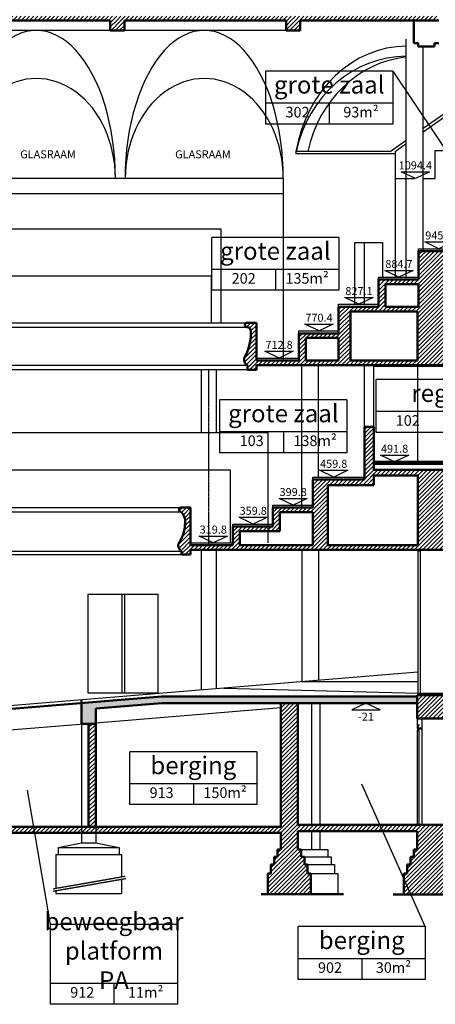
# Model space of a CAD drawing. Units: millimetres. Extents: x -13070 to -7494, y -861 to 2605.
# Drawn here: x -9590 to -8706, y -662 to 1433 of the extents above; entities that cross this region are included whole.
import ezdxf
from ezdxf.enums import TextEntityAlignment as Align

# ---------------------------------------------------------------- set-up
doc = ezdxf.new("R2010")
doc.units = ezdxf.units.MM
doc.header["$MEASUREMENT"] = 0
doc.linetypes.add('DASHDOT', pattern=[0.7, 0.5, -0.1, 0, -0.1])
doc.linetypes.add('HIDDEN', pattern=[0.3, 0.2, -0.1])
doc.layers.get('0').update_dxf_attribs({"linetype": 'CONTINUOUS'})
for name, color, linetype in [('0-AANZICHT', 7, 'CONTINUOUS'), ('0-ACHTERGROND', 9, 'CONTINUOUS'), ('0-ARCERING', 9, 'CONTINUOUS'), ('0-ASLIJN', 7, 'DASHDOT'), ('0-ONZICHTBAREN', 9, 'HIDDEN'), ('4-VLOEREN', 2, 'CONTINUOUS'), ('A-04-_Text-elementen_info', 7, 'CONTINUOUS'), ('A-04-_Text-lokaal_info', 7, 'CONTINUOUS'), ('A-04-niveau', 7, 'CONTINUOUS')]:
    doc.layers.add(name, color=color, linetype=linetype)
doc.layers.add('2-MUUR', color=4, linetype='CONTINUOUS', lineweight=50)
doc.styles.add('DIM', font='txt')
doc.styles.add('I-35-50', font='txt', dxfattribs={"height": 17})
doc.styles.add('sc100-18', font='txt', dxfattribs={"height": 18})
doc.styles.add('sc100-25', font='txt', dxfattribs={"height": 25})
pattern_1 = [(45, (-10289.608, -288.239), (-4.419417, 4.419417), [])]
pattern_2 = [(50, (-10289.608, -288.239), (21.5178, -1.88256), [2.25, -24.75]), (355, (-10289.608, -288.24), (-4.16254, 22.56576), [1.8, -19.8]), (100.4514, (-10287.815, -288.396), (17.35528, 20.68319), [1.9122, -21.03426]), (46.1842, (-10289.608, -282.24), (32.01723, -4.96557), [3.375, -37.125]), (96.6356, (-10286.94, -282.653), (28.0399, 29.22354), [2.8683, -31.5514]), (351.1842, (-10289.608, -282.24), (28.03986, 29.22356), [2.7, -29.7]), (21, (-10286.608, -283.739), (17.90721, -12.07857), [2.25, -24.75]), (326, (-10286.608, -283.74), (7.29946, 21.7545), [1.8, -19.8]), (71.4514, (-10285.116, -284.746), (25.20668, 9.67591), [1.9122, -21.03426]), (37.5, (-10289.608, -288.239), (0.364796, 9.986816), [0, -19.56, 0, -20.1, 0, -19.875]), (7.5, (-10289.608, -288.239), (7.892086, 11.83235), [0, -11.46, 0, -19.11, 0, -7.575]), (327.5, (-10296.298, -288.239), (16.014673, -0.676646), [0, -7.5, 0, -23.4, 0, -31.05]), (317.5, (-10299.298, -288.239), (17.49559, 3.00315), [0, -9.75, 0, -15.54, 0, -22.05])]

# ---------------------------------------------------------------- blocks, each defined once
blk = doc.blocks.new('*X5')
at = {"color": 0}
for p, q in [((-411, 2850.5), (-373.5, 2888)), ((-411, 2859.4), (-382.4, 2888)), ((-411, 2868.2), (-391.2, 2888)), ((-411, 2877), (-400, 2888)), ((-411, 2885.9), (-408.9, 2888)), ((-411, 2841.7), (-367, 2885.7)), ((-411, 2832.9), (-367, 2876.9)), ((-411, 2824), (-367, 2868)), ((-411, 2815.2), (-367, 2859.2)), ((-411, 2806.3), (-367, 2850.3)), ((-411, 2797.5), (-367, 2841.5)), ((-411, 2788.7), (-367, 2832.7)), ((-411, 2779.8), (-367, 2823.8)), ((-411, 2771), (-367, 2815)), ((-411, 2762.1), (-367, 2806.1)), ((-411, 2753.3), (-367, 2797.3)), ((-411, 2744.5), (-367, 2788.5)), ((-411, 2735.6), (-367, 2779.6)), ((-411, 2726.8), (-367, 2770.8)), ((-411, 2717.9), (-367, 2761.9)), ((-411, 2709.1), (-367, 2753.1)), ((-411, 2700.3), (-367, 2744.3)), ((-411, 2691.4), (-367, 2735.4)), ((-411, 2682.6), (-367, 2726.6)), ((-411, 2673.8), (-367, 2717.8)), ((-411, 2664.9), (-367, 2708.9)), ((-411, 2656.1), (-367, 2700.1)), ((-411, 2647.2), (-367, 2691.2)), ((-411, 2638.4), (-367, 2682.4)), ((-411, 2629.6), (-367, 2673.6)), ((-411, 2620.7), (-367, 2664.7)), ((-411, 2611.9), (-367, 2655.9)), ((-411, 2603), (-367, 2647)), ((-411, 2594.2), (-367, 2638.2)), ((-411, 2585.4), (-367, 2629.4)), ((-411, 2576.5), (-367, 2620.5)), ((-411, 2567.7), (-367, 2611.7)), ((-411, 2558.8), (-367, 2602.8)), ((-411, 2550), (-367, 2594)), ((-411, 2541.2), (-367, 2585.2)), ((-411, 2532.3), (-367, 2576.3)), ((-411, 2523.5), (-367, 2567.5)), ((-411, 2514.7), (-367, 2558.7)), ((-428, 2480), (-367, 2541)), ((-411, 2505.8), (-367, 2549.8)), ((-428, 2471.1), (-367, 2532.1)), ((-428, 2462.3), (-367, 2523.3)), ((-428, 2453.5), (-367, 2514.5)), ((-428, 2444.6), (-367, 2505.6)), ((-428, 2488.8), (-412.8, 2504)), ((-428, 2497.7), (-421.7, 2504)), ((-428, 2435.8), (-367, 2496.8)), ((-428, 2426.9), (-367, 2487.9)), ((-428, 2418.1), (-367, 2479.1)), ((-428, 2409.3), (-367, 2470.3)), ((-428, 2400.4), (-367, 2461.4)), ((-428, 2391.6), (-367, 2452.6)), ((-428, 2382.7), (-367, 2443.7)), ((-428, 2373.9), (-367, 2434.9)), ((-428, 2365.1), (-367, 2426.1)), ((-428, 2356.2), (-367, 2417.2)), ((-428, 2347.4), (-367, 2408.4)), ((-428, 2338.6), (-367, 2399.6)), ((-428, 2329.7), (-367, 2390.7)), ((-428, 2320.9), (-367, 2381.9)), ((-428, 2312), (-367, 2373)), ((-428, 2294.4), (-354.4, 2368)), ((-428, 2303.2), (-363.2, 2368)), ((-428, 2285.5), (-349, 2364.5)), ((-428, 2276.7), (-349, 2355.7)), ((-428, 2267.8), (-349, 2346.8)), ((-428, 2259), (-349, 2338)), ((-428, 2250.2), (-349, 2329.2)), ((-428, 2241.3), (-349, 2320.3)), ((-428, 2232.5), (-349, 2311.5)), ((-428, 2223.7), (-349, 2302.7)), ((-428, 2214.8), (-349, 2293.8)), ((-428, 2206), (-349, 2285)), ((-428, 2197.1), (-349, 2276.1)), ((-428, 2188.3), (-349, 2267.3)), ((-428, 2179.5), (-349, 2258.5)), ((-428, 2170.6), (-349, 2249.6)), ((-428, 2161.8), (-349, 2240.8)), ((-428, 2152.9), (-349, 2231.9)), ((-428, 2144.1), (-349, 2223.1)), ((-428, 2135.3), (-349, 2214.3)), ((-428, 2126.4), (-349, 2205.4)), ((-428, 2117.6), (-349, 2196.6)), ((-428, 2108.7), (-349, 2187.7)), ((-428, 2099.9), (-349, 2178.9)), ((-428, 2091.1), (-349, 2170.1)), ((-428, 2082.2), (-349, 2161.2)), ((-428, 2073.4), (-349, 2152.4)), ((-428, 2064.6), (-349, 2143.6)), ((-428, 2055.7), (-349, 2134.7)), ((-428, 2046.9), (-349, 2125.9)), ((-428, 2038), (-349, 2117)), ((-428, 2029.2), (-349, 2108.2)), ((-428, 2020.4), (-349, 2099.4)), ((-428, 2011.5), (-349, 2090.5)), ((-428, 2002.7), (-349, 2081.7)), ((-428, 1993.8), (-349, 2072.8)), ((-428, 1985), (-349, 2064)), ((-428, 1976.2), (-349, 2055.2)), ((-428, 1967.3), (-349, 2046.3)), ((-428, 1958.5), (-349, 2037.5)), ((-428, 1949.6), (-349, 2028.6)), ((-428, 1940.8), (-349, 2019.8)), ((-428, 1932), (-349, 2011)), ((-428, 1923.1), (-349, 2002.1)), ((-428, 1914.3), (-349, 1993.3)), ((-428, 1905.5), (-349, 1984.5)), ((-428, 1896.6), (-349, 1975.6)), ((-428, 1887.8), (-349, 1966.8)), ((-428, 1878.9), (-349, 1957.9)), ((-428, 1870.1), (-349, 1949.1)), ((-428, 1861.3), (-349, 1940.3)), ((-428, 1852.4), (-349, 1931.4)), ((-428, 1843.6), (-349, 1922.6)), ((-428, 1834.7), (-349, 1913.7)), ((-428, 1825.9), (-349, 1904.9)), ((-428, 1817.1), (-349, 1896.1)), ((-428, 1808.2), (-349, 1887.2)), ((-428, 1799.4), (-349, 1878.4)), ((-428, 1790.5), (-349, 1869.5)), ((-428, 1781.7), (-349, 1860.7)), ((-428, 1772.9), (-349, 1851.9)), ((-428, 1764), (-349, 1843)), ((-428, 1755.2), (-349, 1834.2)), ((-428, 1746.4), (-349, 1825.4)), ((-428, 1737.5), (-349, 1816.5)), ((-428, 1728.7), (-349, 1807.7)), ((-428, 1719.8), (-349, 1798.8)), ((-428, 1711), (-349, 1790)), ((-428, 1702.2), (-349, 1781.2)), ((-428, 1693.3), (-349, 1772.3)), ((-428, 1684.5), (-349, 1763.5)), ((-428, 1675.6), (-349, 1754.6)), ((-428, 1666.8), (-349, 1745.8)), ((-428, 1658), (-349, 1737)), ((-428, 1649.1), (-349, 1728.1)), ((-428, 1640.3), (-349, 1719.3)), ((134.5, 1699), (153.3, 1717.7)), ((145.5, 1701.2), (165, 1720.6)), ((156.9, 1703.7), (177.2, 1724)), ((168.6, 1706.6), (189.9, 1727.8)), ((175, 1704.1), (198.9, 1728)), ((177.7, 1698), (207.7, 1728)), ((207.6, 1719), (216.6, 1728)), ((216.4, 1719), (225.4, 1728)), ((225.2, 1719), (234.2, 1728)), ((234.1, 1719), (243.1, 1728)), ((242.9, 1719), (251.9, 1728)), ((251.8, 1719), (260.8, 1728)), ((260.6, 1719), (269.6, 1728)), ((269.4, 1719), (278.4, 1728)), ((278.3, 1719), (287.3, 1728)), ((287.1, 1719), (296.1, 1728)), ((295.9, 1719), (304.9, 1728)), ((304.8, 1719), (313.8, 1728)), ((313.6, 1719), (322.6, 1728)), ((322.5, 1719), (331.5, 1728)), ((331.3, 1719), (340.3, 1728)), ((340.1, 1719), (349.1, 1728)), ((349, 1719), (358, 1728)), ((357.8, 1719), (366.8, 1728)), ((366.7, 1719), (375.7, 1728)), ((375.5, 1719), (384.5, 1728)), ((384.3, 1719), (393.3, 1728)), ((393.2, 1719), (402.2, 1728)), ((402, 1719), (411, 1728)), ((410.9, 1719), (419.9, 1728)), ((419.7, 1719), (428.7, 1728)), ((428.5, 1719), (437.5, 1728)), ((437.4, 1719), (446.4, 1728)), ((446.2, 1719), (455.2, 1728)), ((455, 1719), (464, 1728)), ((463.9, 1719), (472.9, 1728)), ((472.7, 1719), (481.7, 1728)), ((481.6, 1719), (490.6, 1728)), ((490.4, 1719), (499.4, 1728)), ((499.2, 1719), (508.2, 1728)), ((508.1, 1719), (517.1, 1728)), ((516.9, 1719), (525.9, 1728)), ((525.8, 1719), (534.8, 1728)), ((534.6, 1719), (543.6, 1728)), ((543.4, 1719), (552.4, 1728)), ((552.3, 1719), (561.3, 1728)), ((561.1, 1719), (570.1, 1728)), ((570, 1719), (579, 1728)), ((578.8, 1719), (587.8, 1728)), ((587.6, 1719), (596.6, 1728)), ((596.5, 1719), (605.5, 1728)), ((605.3, 1719), (614.3, 1728)), ((614.1, 1719), (623.1, 1728)), ((623, 1719), (632, 1728)), ((631.8, 1719), (640.8, 1728)), ((640.7, 1719), (649.7, 1728)), ((649.5, 1719), (658.5, 1728)), ((658.3, 1719), (667.3, 1728)), ((667.2, 1719), (676.2, 1728)), ((676, 1719), (685, 1728)), ((684.9, 1719), (693.9, 1728)), ((693.7, 1719), (702.7, 1728)), ((702.5, 1719), (711.5, 1728)), ((711.4, 1719), (720.4, 1728)), ((720.2, 1719), (729.2, 1728)), ((729.1, 1719), (738.1, 1728)), ((737.9, 1719), (746.9, 1728)), ((746.7, 1719), (755.7, 1728)), ((755.6, 1719), (764.6, 1728)), ((764.4, 1719), (773.4, 1728)), ((773.2, 1719), (782.2, 1728)), ((782.1, 1719), (791.1, 1728)), ((790.9, 1719), (799.9, 1728)), ((799.8, 1719), (808.8, 1728)), ((808.6, 1719), (817.6, 1728)), ((817.4, 1719), (826.4, 1728)), ((826.3, 1719), (835.3, 1728)), ((835.1, 1719), (844.1, 1728)), ((844, 1719), (853, 1728)), ((852.8, 1719), (861.8, 1728)), ((861.6, 1719), (870.6, 1728)), ((870.5, 1719), (879.5, 1728)), ((879.3, 1719), (888.3, 1728)), ((888.1, 1719), (897.1, 1728)), ((897, 1719), (906, 1728)), ((905.8, 1719), (914.8, 1728)), ((914.7, 1719), (923.7, 1728)), ((923.5, 1719), (932.5, 1728)), ((932.3, 1719), (941.3, 1728)), ((941.2, 1719), (950.2, 1728)), ((950, 1719), (959, 1728)), ((958.9, 1719), (967.9, 1728)), ((967.7, 1719), (976.7, 1728)), ((976.5, 1719), (985.5, 1728)), ((985.4, 1719), (994.4, 1728)), ((994.2, 1719), (1003.2, 1728)), ((1003.1, 1719), (1012.1, 1728)), ((1011.9, 1719), (1020.9, 1728)), ((1020.7, 1719), (1029.7, 1728)), ((1029.6, 1719), (1038.6, 1728)), ((1038.4, 1719), (1047.4, 1728)), ((1047.2, 1719), (1056.2, 1728)), ((1056.1, 1719), (1065.1, 1728)), ((1064.9, 1719), (1073.9, 1728)), ((1073.8, 1719), (1082.8, 1728)), ((1082.6, 1719), (1091.6, 1728)), ((1091.4, 1719), (1100.4, 1728)), ((1100.3, 1719), (1109.3, 1728)), ((1109.1, 1719), (1118.1, 1728)), ((1118, 1719), (1127, 1728)), ((1126.8, 1719), (1135.8, 1728)), ((1135.6, 1719), (1144.6, 1728)), ((1144.5, 1719), (1153.5, 1728)), ((1153.3, 1719), (1162.3, 1728)), ((1162.2, 1719), (1171.2, 1728)), ((1171, 1719), (1180, 1728)), ((1179.8, 1719), (1188.8, 1728)), ((1188.7, 1719), (1197.7, 1728)), ((1197.5, 1719), (1206.5, 1728)), ((1206.3, 1719), (1215.3, 1728)), ((1215.2, 1719), (1224.2, 1728)), ((1224, 1719), (1233, 1728)), ((1232.9, 1719), (1241.9, 1728)), ((1241.7, 1719), (1250.7, 1728)), ((1250.5, 1719), (1259.5, 1728)), ((1259.4, 1719), (1268.4, 1728)), ((1268.2, 1719), (1277.2, 1728)), ((1277.1, 1719), (1286.1, 1728)), ((1285.9, 1719), (1294.9, 1728)), ((1294.7, 1719), (1303.7, 1728)), ((1303.6, 1719), (1312.6, 1728)), ((1312.4, 1719), (1321.4, 1728)), ((1321.3, 1719), (1330.3, 1728)), ((1330.1, 1719), (1339.1, 1728)), ((1338.9, 1719), (1347.9, 1728)), ((1347.8, 1719), (1356.8, 1728)), ((1356.6, 1719), (1365.6, 1728)), ((1365.4, 1719), (1374.4, 1728)), ((1374.3, 1719), (1383.3, 1728)), ((1383.1, 1719), (1392.1, 1728)), ((1392, 1719), (1401, 1728)), ((1400.8, 1719), (1409.8, 1728)), ((1409.6, 1719), (1418.6, 1728)), ((1418.5, 1719), (1427.5, 1728)), ((1427.3, 1719), (1436.3, 1728)), ((1436.2, 1719), (1445.2, 1728)), ((1445, 1719), (1454, 1728)), ((1453.8, 1719), (1462.8, 1728)), ((1462.7, 1719), (1471.7, 1728)), ((1471.5, 1719), (1480.5, 1728)), ((1480.4, 1719), (1489.4, 1728)), ((1489.2, 1719), (1498.2, 1728)), ((1498, 1719), (1507, 1728)), ((1506.9, 1719), (1515.9, 1728)), ((1515.7, 1719), (1524.7, 1728)), ((1524.5, 1719), (1533.5, 1728)), ((1533.4, 1719), (1542.4, 1728)), ((1542.2, 1719), (1551.2, 1728)), ((1551.1, 1719), (1560.1, 1728)), ((1559.9, 1719), (1568.9, 1728)), ((1568.7, 1719), (1577.7, 1728)), ((1577.6, 1719), (1586.6, 1728)), ((1586.4, 1719), (1589, 1721.6)), ((-428, 1631.4), (-349, 1710.4)), ((-428, 1622.6), (-349, 1701.6)), ((13, 1665.9), (47.8, 1700.7)), ((36.3, 1680.3), (59.6, 1703.6)), ((51, 1686.2), (70.3, 1705.5)), ((63.1, 1689.5), (80.2, 1706.5)), ((73.8, 1691.3), (89.8, 1707.3)), ((83.5, 1692.2), (99.7, 1708.4)), ((93.3, 1693.1), (109.8, 1709.7)), ((103.2, 1694.2), (120.2, 1711.2)), ((113.4, 1695.5), (130.9, 1713.1)), ((123.8, 1697.1), (141.9, 1715.2)), ((186.6, 1698), (205, 1716.4)), ((195.4, 1698), (205, 1707.6)), ((204.2, 1698), (205, 1698.8)), ((-428, 1613.8), (-349, 1692.8)), ((-428, 1604.9), (-349, 1683.9)), ((-55.7, 1614.8), (17.4, 1688)), ((-45.1, 1616.6), (34.2, 1695.9)), ((-428, 1596.1), (-349, 1675.1)), ((-428, 1587.3), (-349, 1666.3)), ((-428, 1578.4), (-349, 1657.4)), ((-428, 1569.6), (-349, 1648.6)), ((-428, 1560.7), (-349, 1639.7)), ((-34.4, 1618.4), (-8, 1644.8)), ((-428, 1551.9), (-349, 1630.9)), ((-428, 1543.1), (-349, 1622.1)), ((-428, 1534.2), (-349, 1613.2)), ((-162.1, 1596.8), (-145.7, 1613.3)), ((-151.5, 1598.6), (-135, 1615.1)), ((-140.9, 1600.4), (-124.4, 1616.9)), ((-130.2, 1602.2), (-113.7, 1618.7)), ((-119.6, 1604), (-103.1, 1620.5)), ((-108.9, 1605.8), (-92.4, 1622.3)), ((-98.3, 1607.6), (-81.8, 1624.1)), ((-87.7, 1609.4), (-71.2, 1625.9)), ((-78.9, 1609.3), (-60.5, 1627.7)), ((-72.6, 1606.8), (-49.9, 1629.5)), ((-23.8, 1620.2), (-22.4, 1621.6)), ((-428, 1525.4), (-349, 1604.4)), ((-428, 1516.5), (-349, 1595.5)), ((-279.2, 1577), (-262.7, 1593.4)), ((-268.6, 1578.8), (-252.1, 1595.2)), ((-257.9, 1580.6), (-241.4, 1597.1)), ((-247.3, 1582.4), (-230.8, 1598.9)), ((-236.6, 1584.2), (-220.1, 1600.7)), ((-226, 1586), (-209.5, 1602.5)), ((-215.3, 1587.8), (-198.9, 1604.3)), ((-204.7, 1589.6), (-188.2, 1606.1)), ((-194.1, 1591.4), (-177.6, 1607.9)), ((-183.4, 1593.2), (-166.9, 1609.7)), ((-172.8, 1595), (-156.3, 1611.5)), ((-428, 1507.7), (-349, 1586.7)), ((-428, 1490), (-337.2, 1580.8)), ((-428, 1498.9), (-347.8, 1579)), ((-343, 1566.1), (-326.6, 1582.6)), ((-336.4, 1563.9), (-315.9, 1584.4)), ((-323.3, 1568.2), (-305.3, 1586.2)), ((-311.1, 1571.6), (-294.6, 1588)), ((-300.5, 1573.4), (-284, 1589.8)), ((-289.8, 1575.2), (-273.3, 1591.6)), ((-428, 1481.2), (-349, 1560.2)), ((-428, 1472.3), (-349, 1551.3)), ((-329.8, 1561.7), (-323.5, 1568)), ((-428, 1463.5), (-349, 1542.5)), ((-428, 1454.7), (-349, 1533.7)), ((-428, 1445.8), (-349, 1524.8)), ((-428, 1437), (-349, 1516)), ((-428, 1428.2), (-349, 1507.2)), ((-428, 1419.3), (-349, 1498.3)), ((-428, 1410.5), (-349, 1489.5)), ((-428, 1401.6), (-349, 1480.6)), ((-428, 1392.8), (-349, 1471.8)), ((-428, 1384), (-349, 1463)), ((-428, 1375.1), (-349, 1454.1)), ((-428, 1366.3), (-349, 1445.3)), ((-428, 1357.4), (-349, 1436.4)), ((-428, 1348.6), (-349, 1427.6)), ((-428, 1339.8), (-349, 1418.8)), ((-428, 1330.9), (-349, 1409.9)), ((-428, 1322.1), (-349, 1401.1)), ((-428, 1313.3), (-349, 1392.3)), ((-428, 1304.4), (-346.4, 1386)), ((-428, 1295.6), (-343, 1380.6)), ((-428, 1286.7), (-342.7, 1372)), ((-424.9, 1281), (-335.5, 1370.4)), ((-416.1, 1281), (-330.9, 1366.2)), ((-348.5, 1339.7), (-343, 1345.2)), ((-407.2, 1281), (-378, 1310.2)), ((-398.4, 1281), (-378, 1301.4)), ((-389.5, 1281), (-384, 1286.6)), ((-383.4, 1287.1), (-372.3, 1298.2)), ((-375.9, 1285.8), (-370.1, 1291.6))]:
    blk.add_line(p, q, dxfattribs=at)
blk = doc.blocks.new('*X6')
at = {"color": 0}
for p, q in [((1266, 1699.1), (1285.9, 1719)), ((1266, 1707.9), (1277.1, 1719)), ((1266, 1716.8), (1268.2, 1719)), ((1273.7, 1698), (1294.7, 1719)), ((1282.6, 1698), (1296, 1711.4)), ((1291.4, 1698), (1296, 1702.6))]:
    blk.add_line(p, q, dxfattribs=at)
blk = doc.blocks.new('*X7')
at = {"color": 0}
for p, q in [((554, 1703), (570, 1719)), ((554, 1711.9), (561.1, 1719)), ((557.8, 1698), (578.8, 1719)), ((892, 1714), (897, 1719)), ((892, 1705.2), (905.8, 1719)), ((893.7, 1698), (914.7, 1719)), ((902.5, 1698), (922, 1717.5)), ((566.6, 1698), (584, 1715.4)), ((575.5, 1698), (584, 1706.5)), ((911.3, 1698), (922, 1708.7)), ((920.2, 1698), (922, 1699.8))]:
    blk.add_line(p, q, dxfattribs=at)
blk = doc.blocks.new('A$C6FF55C40')
at = {"layer": '0-AANZICHT'}
for p, q in [((289.3, 802.5), (85.3, 422.4)), ((289.3, 802.5), (702.3, 33)), ((343.1, 507.4), (308.2, 736.8)), ((308.2, 736.8), (404, 558.2)), ((268.2, 732.8), (175, 559.2)), ((234.3, 509.8), (268.2, 732.8)), ((249.2, 498.1), (281.8, 712)), ((281.8, 712), (281.8, 498.1)), ((329.3, 498.1), (296.8, 712)), ((296.8, 712), (296.8, 498.1)), ((167.8, 545.7), (107.1, 432.6)), ((228.7, 495), (167.8, 545.7)), ((234.3, 509.8), (175, 559.2)), ((343.1, 507.4), (404, 558.2)), ((351.6, 495), (411.3, 544.7)), ((411.3, 544.7), (470.8, 433.8)), ((228.7, 495), (107.1, 432.6)), ((220.6, 309.8), (247, 483.1)), ((247, 483.1), (331.6, 483.1)), ((249.2, 498.1), (281.8, 498.1)), ((296.8, 498.1), (329.3, 498.1)), ((358.2, 308.1), (331.6, 483.1)), ((351.6, 495), (470.8, 433.8)), ((229.6, 478.6), (112.3, 418.4)), ((205.8, 322.4), (229.6, 478.6)), ((347.2, 480.4), (468, 418.4)), ((371.6, 319.5), (347.2, 480.4)), ((0, 263.5), (85.3, 422.4)), ((18.1, 263.5), (97.7, 411.8)), ((199.4, 307.5), (97.7, 411.8)), ((205.8, 322.4), (112.3, 418.4)), ((371.6, 319.5), (468, 418.4)), ((380.9, 307.5), (482.6, 411.8)), ((482.6, 411.8), (573.3, 242.8)), ((199.4, 307.5), (86.3, 269.5)), ((222.1, 308.1), (358.2, 308.1)), ((380.9, 307.5), (573.3, 242.8)), ((203.6, 293.1), (102.3, 259)), ((203.6, 293.1), (376.7, 293.1)), ((376.7, 293.1), (583.7, 223.5)), ((583.7, 223.5), (703.6, 0))]:
    blk.add_line(p, q, dxfattribs=at)
blk = doc.blocks.new('nivo-Sn-field')
at = {"color": 1, "linetype": 'HIDDEN', "ltscale": 2}
blk.add_line((-0.418, 0), (0.418, 0), dxfattribs=at)
at = {"ltscale": 2}
blk.add_lwpolyline([(-0.301, 0.144), (0.301, 0.144), (0, 0), (-0.301, 0.144)], dxfattribs=at)
at = {"style": 'DIM'}
blk.add_attdef('NIV', text='', height=0.175, dxfattribs=at).set_placement((0, 0.144), align=Align.BOTTOM_CENTER)

msp = doc.modelspace()

# ---------------------------------------------------------------- hatches: boundary and pattern name
at = {"layer": '0-ARCERING'}
h = msp.add_hatch(dxfattribs=at)
h.set_pattern_fill('ANSI31', color=256, scale=50, style=0)
h.set_pattern_definition(pattern_1)
h.paths.add_polyline_path([(-8671.6, 930.4), (-8641.6, 930.4), (-8641.6, 990.1), (-8556.6, 990.1), (-8556.6, 1050.8), (-8471.6, 1050.8), (-8471.6, 1067.7), (-8122.6, 1067.7), (-8122.6, 968.8), (-8063.6, 968.8), (-8063.6, 959.8), (-8040.6, 959.8, 1), (-8040.6, 968.8), (-8040.6, 1076.8, 1), (-8040.6, 1089.8), (-8040.6, 1128.8), (-8030.6, 1128.8), (-8030.6, 1182.8), (-8024.6, 1182.8, -0.414214), (-8013.6, 1193.8), (-8013.6, 1197.8), (-8009.6, 1197.8), (-8009.6, 1206.8), (-8039.6, 1206.8), (-8039.6, 1213.8), (-8064.6, 1213.8), (-8064.6, 1206.8), (-8100.6, 1206.8), (-8100.6, 1082.7), (-8286.6, 1082.7), (-8286.6, 1478.8), (-8311.9, 1478.8, -0.064756), (-8306.6, 1457.7), (-8306.6, 1180.1), (-8401.6, 1180.1), (-8401.6, 1120.4), (-8486.6, 1120.4), (-8486.6, 1059.7), (-8571.6, 1059.7), (-8571.6, 1000.1), (-8656.6, 1000.1), (-8656.6, 940.4), (-8741.6, 940.4), (-8741.6, 879.7), (-8826.6, 879.7), (-8826.6, 822.1), (-8911.6, 822.1), (-8911.6, 765.4), (-8996.6, 765.4), (-8996.6, 707.8), (-9086.6, 707.8), (-9086.6, 787.8), (-9106.7, 787.8, 0.959571), (-9107.1, 778.8, -0.469696), (-9098.5, 766.6, -0.121454), (-9112.4, 712.2, 0.340068), (-9105.7, 696.8), (-9105.7, 687.8), (-9086.6, 687.8), (-9086.6, 697.8), (-8671.6, 697.8), (-8671.6, 752.8), (-8370.5, 752.8), (-8370.5, 712.8), (-8352.5, 712.8), (-8352.5, 767.8), (-8671.6, 767.8)])
h.paths.add_polyline_path([(-8741.6, 869.7), (-8741.6, 822.1), (-8811.6, 822.1), (-8811.6, 869.7)], flags=16)
h.paths.add_polyline_path([(-8743.6, 811.8), (-8743.6, 707.8), (-8886.6, 707.8), (-8886.6, 811.8)], flags=16)
h.paths.add_polyline_path([(-8911.6, 755.8), (-8911.6, 707.8), (-8981.6, 707.8), (-8981.6, 755.8)], flags=16)
h.paths.add_polyline_path([(-8471.6, 1082.7), (-8471.6, 1110.4), (-8386.6, 1110.4), (-8386.6, 1170.1), (-8306.6, 1170.1), (-8306.6, 1082.7)], flags=16)
h = msp.add_hatch(dxfattribs=at)
h.set_pattern_fill('ANSI31', color=256, scale=50, style=0)
h.set_pattern_definition(pattern_1)
h.paths.add_polyline_path([(-8043.6, 501.8, 1), (-8043.6, 517.8), (-8043.6, 538.8), (-8075.6, 538.8), (-8075.6, 535.8), (-8096.6, 535.8), (-8096.6, 457.8), (-8518.6, 457.8), (-8518.6, 701.9), (-8538.6, 701.9), (-8538.6, 457.8), (-8673.1, 457.8), (-8673.1, 474.8), (-8836.6, 474.8), (-8836.6, 487.8), (-8836.6, 566.8), (-8856.6, 566.8), (-8856.6, 556.8), (-8856.6, 454.8), (-8966.6, 454.8), (-8966.6, 394.8), (-9051.6, 394.8), (-9051.6, 354.8), (-9062.6, 354.8), (-9062.6, 344.8), (-9036.6, 344.8), (-9036.6, 384.8), (-8966.6, 384.8), (-8966.6, 314.8), (-9121.6, 314.8), (-9121.6, 344.8), (-9062.6, 344.8), (-9062.6, 354.8), (-9136.6, 354.8), (-9136.6, 314.8), (-9226.6, 314.8), (-9226.6, 394.8), (-9246.7, 394.8, 1), (-9246.7, 385.8), (-9247, 385.8, -0.2534), (-9238.5, 359.6, -0.156259), (-9252.4, 318.2, 0.322473), (-9245.7, 301.8), (-9245.7, 294.8), (-9226.6, 294.8), (-9226.6, 304.8), (-8673.1, 304.8), (-8673.1, 442.8), (-8125.6, 442.8), (-8125.6, 386.8), (-8087.6, 376.8), (-8087.6, 369.8), (-8055.6, 369.8), (-8055.6, 391.8), (-8037.6, 391.8), (-8037.6, 422.8), (-8043.6, 422.8)])
h.paths.add_polyline_path([(-8743.1, 314.8), (-8934.6, 314.8), (-8934.6, 442.8), (-8836.6, 442.8), (-8836.6, 462.8), (-8743.1, 462.8)], flags=16)
h = msp.add_hatch(dxfattribs=at)
h.set_pattern_fill('AR-CONC', color=256, scale=3, style=0)
h.set_pattern_definition(pattern_2)
h.paths.add_polyline_path([(-9698.6, -54.8), (-9698.6, -40.8), (-10323.6, -92.3), (-10323.6, -104.2), (-10288.6, -104.2), (-10288.6, -103.5), (-9883.6, -70.1), (-9883.6, -100), (-9853.6, -100), (-9853.6, -67.6)])
h.paths.add_polyline_path([(-9458.6, -21), (-9458.6, -64.9), (-9428.6, -64.9), (-9428.6, -32.6), (-9288.1, -21), (-8744.6, -21), (-8744.6, -7), (-9288.7, -7)])
h = msp.add_hatch(dxfattribs=at)
h.set_pattern_fill('ANSI31', color=256, scale=50, style=0)
h.set_pattern_definition(pattern_1)
h.paths.add_polyline_path([(-8998.6, -21.2), (-9034.6, -21.2), (-9034.6, -284.2), (-9093.1, -284.2), (-9093.1, -297.2), (-9034.6, -297.2), (-9034.6, -332.2), (-9041.6, -332.2), (-9041.6, -348.2), (-9048.6, -348.2), (-9048.6, -364.2), (-9055.6, -364.2), (-9055.6, -383.2), (-9062.6, -383.2), (-9062.6, -427.2), (-8970.6, -427.2), (-8970.6, -383.2), (-8977.6, -383.2), (-8977.6, -364.2), (-8984.6, -364.2), (-8984.6, -348.2), (-8991.6, -348.2), (-8991.6, -332.2), (-8998.6, -332.2), (-8998.6, -293.2), (-8744.6, -293.2), (-8744.6, -332.2), (-8751.6, -332.2), (-8751.6, -348.2), (-8758.6, -348.2), (-8758.6, -364.2), (-8765.6, -364.2), (-8765.6, -383.2), (-8772.6, -383.2), (-8772.6, -428.2), (-8641.6, -428.2), (-8641.6, -383.2), (-8648.6, -383.2), (-8648.6, -364.2), (-8655.6, -364.2), (-8655.6, -348.2), (-8662.6, -348.2), (-8662.6, -332.2), (-8669.6, -332.2), (-8669.6, -293.2), (-8125.6, -293.2), (-8125.6, -287.2), (-8125.6, -280.2), (-8669.6, -280.2), (-8998.6, -280.2)])
h.paths.add_polyline_path([(-8035.6, -17.2), (-8044.6, -4.2), (-8744.6, -4.2), (-8744.6, -54.2), (-8669.6, -54.2), (-8669.6, -21.2), (-8125.6, -21.2), (-8125.6, -35.2), (-8082.6, -35.2), (-8082.6, -47.2), (-8035.6, -47.2)])
h.paths.add_polyline_path([(-8035.6, -216.2), (-8035.6, -190.2), (-8082.6, -190.2), (-8082.6, -202.2), (-8125.6, -202.2), (-8125.6, -274.2), (-8125.6, -332.2), (-8132.6, -332.2), (-8132.6, -348.2), (-8139.6, -348.2), (-8139.6, -364.2), (-8146.6, -364.2), (-8146.6, -383.2), (-8154.6, -383.2), (-8154.6, -427.2), (-8006.6, -427.2), (-8006.6, -383.2), (-8014.6, -383.2), (-8014.6, -364.2), (-8021.6, -364.2), (-8021.6, -348.2), (-8028.6, -348.2), (-8028.6, -332.2), (-8035.6, -332.2)])
h.paths.add_polyline_path([(-7987.6, -197.2), (-8035.6, -197.2), (-8035.6, -216.2), (-7987.6, -216.2)])
h.paths.add_polyline_path([(-8456.3, -248.1), (-8411.7, -248.1), (-8411.7, -226.7), (-8456.3, -226.7)], flags=25)
h = msp.add_hatch(dxfattribs=at)
h.set_pattern_fill('AR-CONC', color=256, scale=3, style=0)
h.set_pattern_definition(pattern_2)
h.paths.add_polyline_path([(-8734.6, -54.2), (-8744.6, -54.2), (-8744.6, -75.2), (-8734.6, -75.2)])
h = msp.add_hatch(dxfattribs=at)
h.set_pattern_fill('ANSI31', color=256, scale=50, style=0)
h.set_pattern_definition([(45, (-17864.7296, 0), (-4.4194174, 4.4194174), [])])
h.paths.add_polyline_path([(-9428.6, -64.9), (-9443.6, -64.9), (-9443.6, -284.2), (-9428.6, -284.2)])
h = msp.add_hatch(dxfattribs=at)
h.set_pattern_fill('ANSI31', color=256, scale=50, style=0)
h.set_pattern_definition(pattern_1)
h.paths.add_polyline_path([(-9883.6, -284.2), (-10138.6, -284.2), (-10138.6, -297.2), (-9883.6, -297.2)])
h.paths.add_polyline_path([(-9853.6, -284.2), (-9883.6, -284.2), (-9883.6, -297.2), (-9853.6, -297.2)])
h.paths.add_polyline_path([(-9576.1, -284.2), (-9853.6, -284.2), (-9853.6, -297.2), (-9576.1, -297.2)])
h = msp.add_hatch(dxfattribs=at)
h.set_pattern_fill('ANSI31', color=256, scale=50, style=0)
h.set_pattern_definition(pattern_1)
h.paths.add_polyline_path([(-9458.6, -284.2), (-9576.1, -284.2), (-9576.1, -297.2), (-9458.6, -297.2)])
h.paths.add_polyline_path([(-9428.6, -284.2), (-9458.6, -284.2), (-9458.6, -297.2), (-9428.6, -297.2)])
h = msp.add_hatch(dxfattribs=at)
h.set_pattern_fill('ANSI31', color=256, scale=50, style=0)
h.set_pattern_definition(pattern_1)
h.paths.add_polyline_path([(-9093.1, -284.2), (-9428.6, -284.2), (-9428.6, -297.2), (-9093.1, -297.2)])

# ---------------------------------------------------------------- linework, layer by layer
at = {"layer": '0-AANZICHT'}
for p, q in [((-9023.6, 1409.8), (-10084.6, 1409.8)), ((-8731.6, 1201.5), (-8451.2, 1398.4)), ((-8731.6, 1194.2), (-8449.3, 1392.4)), ((-8802.1, 1152.1), (-8767.6, 1176.3)), ((-8802.1, 1152.1), (-9002.5, 1152.1)), ((-9002.5, 1152.1), (-9002.5, 1147.1)), ((-8791.6, 1152.1), (-8767.6, 1168.9)), ((-8791.6, 1152.1), (-8791.6, 884.7)), ((-8791.6, 1147.1), (-9002.5, 1147.1)), ((-10313.8, 778.8), (-9106.9, 778.8)), ((-10313.6, 787.8), (-9086.6, 787.8)), ((-9105.7, 696.8), (-10312.6, 696.8)), ((-8856.6, 556.8), (-8856.6, 697.8)), ((-8836.6, 556.8), (-8836.6, 697.8)), ((-8836.6, 695.8), (-8656.6, 695.8)), ((-9105.7, 687.8), (-10312.6, 687.8)), ((-9203.6, 554.8), (-9203.6, 687.8)), ((-9171.6, 554.8), (-9171.6, 687.8)), ((-10313.8, 385.8), (-9247.1, 385.8)), ((-10313.6, 394.8), (-9246.7, 394.8)), ((-10312.6, 301.8), (-9245.7, 301.8)), ((-10312.6, 294.8), (-9245.7, 294.8)), ((-9203.6, 7), (-9203.6, 304.8)), ((-9171.6, 9.7), (-9171.6, 304.8)), ((-8989.9, 304.8), (-8989.9, 24.7)), ((-8954.6, 304.8), (-8954.6, 27.6)), ((-8743.1, 45), (-10312.6, -84.4)), ((-8990.5, 24.6), (-8743.1, 24.6)), ((-8743.1, 0), (-8044.6, 0)), ((-9034.6, -31.2), (-9428.6, -63.7)), ((-9428.6, -32.6), (-9428.6, -318.2)), ((-9443.6, -64.9), (-9853.6, -98.7)), ((-9458.6, -66.2), (-9458.6, -318.2)), ((-8744.6, -78.7), (-8744.6, -280.2)), ((-8741.1, -78.7), (-8741.1, -280.2)), ((-8734.6, -75.2), (-8734.6, -280.2)), ((-9508.6, -328.2), (-9458.6, -318.2)), ((-9508.6, -328.2), (-9378.6, -328.2)), ((-9508.6, -328.2), (-9508.6, -343.2)), ((-9458.6, -318.2), (-9428.6, -318.2)), ((-9428.6, -318.2), (-9378.6, -328.2)), ((-9378.6, -328.2), (-9378.6, -343.2)), ((-9513.6, -343.2), (-9373.6, -343.2)), ((-9513.6, -343.2), (-9513.6, -414.9)), ((-9373.6, -343.2), (-9373.6, -390.6)), ((-9373.6, -395.7), (-9373.6, -426.4)), ((-9513.6, -420), (-9513.6, -426.4)), ((-9513.6, -426.4), (-9373.6, -426.4))]:
    msp.add_line(p, q, dxfattribs=at)
at = {"layer": '0-AANZICHT', "color": 9, "linetype": 'HIDDEN'}
for p, q in [((-8706.6, 1154.4), (-8621.6, 1154.4)), ((-8706.6, 1094.4), (-8706.6, 1154.4)), ((-8791.6, 1094.4), (-8767.6, 1094.4)), ((-8731.6, 1094.4), (-8706.6, 1094.4))]:
    msp.add_line(p, q, dxfattribs=at)
at = {"layer": '0-AANZICHT', "color": 4}
for p, q in [((-8744.6, -54.2), (-8744.6, -75.2)), ((-8734.6, -54.2), (-8734.6, -75.2))]:
    msp.add_line(p, q, dxfattribs=at)
at = {"layer": '0-ACHTERGROND'}
for p, q in [((-8767.6, 884.7), (-8767.6, 1390.8)), ((-8731.6, 940.4), (-8731.6, 1375.8)), ((-9029.4, 1094.6), (-10330.6, 1094.6)), ((-9029.4, 1094.6), (-9029.4, 709.2)), ((-9029.4, 1061.8), (-10330.6, 1061.8)), ((-9932.6, 987.8), (-9162.6, 987.8)), ((-9162.6, 987.8), (-9162.6, 787.8)), ((-8877.2, 827.1), (-8877.2, 958.9)), ((-8877.2, 958.9), (-8818.6, 958.9)), ((-8857.2, 958.9), (-8857.2, 827.1)), ((-8818.6, 958.9), (-8818.6, 884.7)), ((-10167.6, 887.8), (-9182.6, 887.8)), ((-9182.6, 887.8), (-9182.6, 787.8)), ((-8989.9, 394.8), (-8989.9, 697.8)), ((-8954.6, 459.8), (-8954.6, 697.8)), ((-8743.1, 491.8), (-8743.1, 695.8)), ((-10148.1, 554.8), (-9062.6, 554.8)), ((-9062.6, 554.8), (-9062.6, 319.8)), ((-9652.6, 474.8), (-9142.6, 474.8)), ((-9142.6, 474.8), (-9142.6, 319.8)), ((-8743.1, 304.8), (-8743.1, 0)), ((-8743.1, 302.8), (-8738.1, 302.8)), ((-8738.1, 302.8), (-8738.1, 0)), ((-9444.3, 0), (-9444.3, 210.8)), ((-9444.3, 210.8), (-9296.3, 210.8)), ((-9372.3, 0), (-9372.3, 210.8)), ((-9367.3, 210.8), (-9367.3, 0)), ((-9296.3, 210.8), (-9296.3, -0.6)), ((-8969.6, -21.2), (-8969.6, -280.2)), ((-8951.6, -21.2), (-8951.6, -280.2)), ((-8744.6, -21.2), (-8744.6, -54.2)), ((-8969.6, -293.2), (-8969.6, -332.2)), ((-8951.6, -293.2), (-8951.6, -332.2)), ((-8991.6, -332.2), (-8934.6, -332.2)), ((-8934.6, -332.2), (-8934.6, -348.2)), ((-8984.6, -348.2), (-8927.6, -348.2)), ((-8927.6, -348.2), (-8927.6, -364.2)), ((-8977.6, -364.2), (-8920.6, -364.2)), ((-8920.6, -364.2), (-8920.6, -383.2)), ((-8970.6, -383.2), (-8913.6, -383.2)), ((-8913.6, -383.2), (-8913.6, -428.2))]:
    msp.add_line(p, q, dxfattribs=at)
for centre, major_axis, ratio, start_param, end_param in [((-9555.1, 1094.6), (0, -315.2), 0.534194, 1.570796, 4.712389), ((-9197.7, 1094.6), (0, -315.2), 0.534194, 1.570796, 4.712389), ((-8767.2, 1094.7), (-0.1, -281.5), 0.854212, -3.13927, -1.775875), ((-8767.2, 1094.6), (0, -260.1), 0.924385, -3.139703, -1.793686), ((-8742.7, 1094.6), (0, -260.1), 0.924385, -3.037952, -1.793686), ((-9554.9, 1094.6), (0, -212.9), 0.790082, 1.570796, 4.712389), ((-9197.6, 1094.6), (0, -212.9), 0.790082, 1.570796, 4.712389)]:
    msp.add_ellipse(centre, major_axis=major_axis, ratio=ratio, start_param=start_param, end_param=end_param, dxfattribs=at)
at = {"layer": '0-ASLIJN'}
msp.add_line((-9187.6, 314.8), (-9187.6, 687.8), dxfattribs=at)
at = {"layer": '0-ONZICHTBAREN'}
for p, q in [((-9519.4, -416), (-9365.6, -389.2)), ((-9518.5, -420.9), (-9364.6, -394.1))]:
    msp.add_line(p, q, dxfattribs=at)
at = {"layer": '2-MUUR'}
for p, q in [((-9397.6, 1430.8), (-9705.6, 1430.8)), ((-9397.6, 1430.8), (-9397.6, 1409.8)), ((-9367.6, 1430.8), (-9367.6, 1409.8)), ((-9023.6, 1430.8), (-9367.6, 1430.8)), ((-9023.6, 1430.8), (-9023.6, 1409.8)), ((-8698.6, 1430.8), (-8993.6, 1430.8)), ((-8993.6, 1430.8), (-8993.6, 1409.8)), ((-8751.6, 1430.8), (-8751.6, 1382.8)), ((-9397.6, 1409.8), (-9367.6, 1409.8)), ((-9023.6, 1409.8), (-8993.6, 1409.8)), ((-8742.6, 1382.8), (-8751.6, 1382.8)), ((-8742.6, 1382.8), (-8742.6, 1375.8)), ((-8707.6, 1382.8), (-8707.6, 1375.8)), ((-8707.6, 1382.8), (-8698.6, 1382.8)), ((-8742.6, 1375.8), (-8707.6, 1375.8)), ((-8741.6, 940.4), (-8656.6, 940.4)), ((-8741.6, 879.7), (-8741.6, 940.4)), ((-8826.6, 879.7), (-8741.6, 879.7)), ((-8826.6, 822.1), (-8826.6, 879.7)), ((-8811.6, 822.1), (-8811.6, 869.7)), ((-8811.6, 869.7), (-8741.6, 869.7)), ((-8741.6, 869.7), (-8741.6, 822.1)), ((-8911.6, 822.1), (-8826.6, 822.1)), ((-8911.6, 765.4), (-8911.6, 822.1)), ((-8811.6, 822.1), (-8741.6, 822.1)), ((-8886.6, 707.8), (-8886.6, 811.8)), ((-8886.6, 811.8), (-8743.6, 811.8)), ((-8743.6, 811.8), (-8743.6, 707.8)), ((-9106.7, 787.8), (-9086.6, 787.8)), ((-9086.6, 707.8), (-9086.6, 787.8)), ((-8996.6, 707.8), (-8996.6, 765.4)), ((-8996.6, 765.4), (-8911.6, 765.4)), ((-8981.6, 707.8), (-8981.6, 755.8)), ((-8981.6, 755.8), (-8911.6, 755.8)), ((-8911.6, 707.8), (-8911.6, 755.8)), ((-9105.7, 696.8), (-9105.7, 687.8)), ((-9086.6, 707.8), (-8996.6, 707.8)), ((-9086.6, 697.8), (-8671.6, 697.8)), ((-9086.6, 687.8), (-9086.6, 697.8)), ((-8981.6, 707.8), (-8911.6, 707.8)), ((-8886.6, 707.8), (-8743.6, 707.8)), ((-9105.7, 687.8), (-9086.6, 687.8)), ((-8856.6, 454.8), (-8856.6, 566.8)), ((-8856.6, 566.8), (-8836.6, 566.8)), ((-8836.6, 474.8), (-8836.6, 566.8)), ((-8836.6, 491.8), (-8538.6, 491.8)), ((-8836.6, 487.8), (-8538.6, 487.8)), ((-8836.6, 474.8), (-8673.1, 474.8)), ((-8836.6, 442.8), (-8836.6, 462.8)), ((-8836.6, 462.8), (-8743.1, 462.8)), ((-8743.1, 314.8), (-8743.1, 462.8)), ((-8966.6, 394.8), (-8966.6, 454.8)), ((-8966.6, 454.8), (-8856.6, 454.8)), ((-8934.6, 314.8), (-8934.6, 442.8)), ((-8934.6, 442.8), (-8836.6, 442.8)), ((-9246.7, 394.8), (-9226.6, 394.8)), ((-9226.6, 314.8), (-9226.6, 394.8)), ((-9051.6, 354.8), (-9051.6, 394.8)), ((-9051.6, 394.8), (-8966.6, 394.8)), ((-9036.6, 384.8), (-8966.6, 384.8)), ((-9036.6, 344.8), (-9036.6, 384.8)), ((-8966.6, 384.8), (-8966.6, 314.8)), ((-9136.6, 314.8), (-9136.6, 354.8)), ((-9136.6, 354.8), (-9051.6, 354.8)), ((-9121.6, 344.8), (-9036.6, 344.8)), ((-9121.6, 314.8), (-9121.6, 344.8)), ((-9226.6, 314.8), (-9136.6, 314.8)), ((-9121.6, 314.8), (-8966.6, 314.8)), ((-8743.1, 314.8), (-8934.6, 314.8)), ((-9245.7, 301.8), (-9245.7, 294.8)), ((-9245.7, 294.8), (-9226.6, 294.8)), ((-9226.6, 304.8), (-8673.1, 304.8)), ((-9226.6, 304.8), (-9226.6, 294.8)), ((-9288.7, -7), (-10323.6, -92.3)), ((-9288.7, -7), (-8744.6, -7)), ((-8744.6, -4.2), (-8744.6, -54.2)), ((-8744.6, -4.2), (-8044.6, -4.2)), ((-9458.6, -35.1), (-9458.6, -64.9)), ((-9288.1, -21), (-9428.6, -32.6)), ((-9428.6, -64.9), (-9428.6, -32.6)), ((-9288.1, -21), (-8744.6, -21)), ((-9034.6, -21.2), (-9034.6, -284.2)), ((-8998.6, -21.2), (-8998.6, -280.2)), ((-8744.6, -54.2), (-8669.6, -54.2)), ((-9458.6, -64.9), (-9428.6, -64.9)), ((-8744.6, -75.2), (-8734.6, -75.2)), ((-10323.6, -284.2), (-9034.6, -284.2)), ((-8998.6, -280.2), (-8125.6, -280.2)), ((-10288.6, -297.2), (-9034.6, -297.2)), ((-9034.6, -297.2), (-9034.6, -333.2)), ((-8998.6, -293.2), (-8744.6, -293.2)), ((-8998.6, -293.2), (-8998.6, -332.2)), ((-8744.6, -293.2), (-8744.6, -332.2)), ((-9041.6, -332.2), (-9041.6, -348.2)), ((-9034.6, -332.2), (-9041.6, -332.2)), ((-8998.6, -332.2), (-8991.6, -332.2)), ((-8991.6, -332.2), (-8991.6, -348.2)), ((-8751.6, -332.2), (-8751.6, -348.2)), ((-8744.6, -332.2), (-8751.6, -332.2)), ((-9041.6, -348.2), (-9048.6, -348.2)), ((-9048.6, -348.2), (-9048.6, -364.2)), ((-8991.6, -348.2), (-8984.6, -348.2)), ((-8984.6, -348.2), (-8984.6, -364.2)), ((-8758.6, -348.2), (-8758.6, -364.2)), ((-8751.6, -348.2), (-8758.6, -348.2)), ((-9055.6, -364.2), (-9055.6, -383.2)), ((-9048.6, -364.2), (-9055.6, -364.2)), ((-8984.6, -364.2), (-8977.6, -364.2)), ((-8977.6, -364.2), (-8977.6, -383.2)), ((-8765.6, -364.2), (-8765.6, -383.2)), ((-8758.6, -364.2), (-8765.6, -364.2)), ((-9062.6, -383.2), (-9062.6, -428.2)), ((-9055.6, -383.2), (-9062.6, -383.2)), ((-8977.6, -383.2), (-8970.6, -383.2)), ((-8970.6, -383.2), (-8970.6, -428.2)), ((-8772.6, -383.2), (-8772.6, -428.2)), ((-8765.6, -383.2), (-8772.6, -383.2)), ((-9076.6, -427.2), (-8901.6, -427.2)), ((-8795.6, -428.2), (-8602.6, -428.2))]:
    msp.add_line(p, q, dxfattribs=at)
at = {"layer": '2-MUUR', "linetype": 'Continuous'}
for p, q in [((-9458.6, -35.1), (-9458.6, -14)), ((-9443.6, -64.9), (-9443.6, -284.2)), ((-9428.6, -64.9), (-9428.6, -284.2))]:
    msp.add_line(p, q, dxfattribs=at)
at = {"layer": '2-MUUR', "color": 2}
msp.add_line((-8744.6, -78.7), (-8741.1, -78.7), dxfattribs=at)
at = {"layer": '2-MUUR'}
for centre, radius, start, end in [((-9106.7, 783.3), 4.5, 90, 265.2723), ((-9107.8, 769.2), 9.65, 344.5197, 85.2723), ((-9215.7, 767.6), 117.2, 331.827, 359.5169), ((-9099, 708.9), 13.8, 165.9629, 241.089), ((-9246.7, 390.3), 4.5, 90, 265.2723), ((-9266.9, 364.8), 28.9, 349.4976, 46.4788), ((-9310.1, 360.6), 71.5, 323.6909, 359.1911), ((-9237.6, 314.7), 15.2, 166.4953, 237.9878)]:
    msp.add_arc(centre, radius, start, end, dxfattribs=at)
at = {"layer": '4-VLOEREN'}
for p, q in [((-8741.6, 945.4), (-8656.6, 945.4)), ((-8741.6, 940.4), (-8741.6, 945.4)), ((-8826.6, 884.7), (-8741.6, 884.7)), ((-8826.6, 879.7), (-8826.6, 884.7)), ((-8911.6, 827.1), (-8826.6, 827.1)), ((-8911.6, 822.1), (-8911.6, 827.1)), ((-8996.6, 770.4), (-8911.6, 770.4)), ((-8996.6, 765.4), (-8996.6, 770.4)), ((-9086.6, 712.8), (-8996.6, 712.8)), ((-8966.6, 454.8), (-8966.6, 459.8)), ((-8966.6, 459.8), (-8856.6, 459.8)), ((-9051.6, 399.8), (-8966.6, 399.8)), ((-9051.6, 394.8), (-9051.6, 399.8)), ((-9136.6, 359.8), (-9051.6, 359.8)), ((-9136.6, 354.8), (-9136.6, 359.8)), ((-9226.6, 319.8), (-9136.6, 319.8)), ((-9296.3, 0), (-9444.3, 0)), ((-9155.6, 11), (-8743.1, 0))]:
    msp.add_line(p, q, dxfattribs=at)
at = {"layer": 'A-04-_Text-lokaal_info'}
for p, q in [((-8796.6, 1323), (-8796.6, 1210.5)), ((-8911.2, 969.4), (-8911.2, 856.9)), ((-8894.2, 624), (-8894.2, 511.5)), ((-9085.8, -124.6), (-9085.8, -237.1)), ((-9254.7, -491.7), (-9254.7, -661.8)), ((-8727.5, -496.6), (-8727.5, -609.1))]:
    msp.add_line(p, q, dxfattribs=at)
at = {"layer": 'A-04-_Text-lokaal_info', "linetype": 'Continuous'}
for p, q in [((-8796.6, 1323), (-8635.4, 1082.1)), ((-9524.7, -491.7), (-9573.6, -206.1)), ((-8727.5, -496.6), (-8862.5, -193.8))]:
    msp.add_line(p, q, dxfattribs=at)
at = {"layer": 'A-04-_Text-lokaal_info'}
for points in [[(-8796.6, 1323), (-9066.6, 1323)], [(-8796.6, 1210.5), (-9066.6, 1210.5), (-9066.6, 1323)], [(-9066.6, 1255.5), (-8796.6, 1255.5)], [(-8931.6, 1255.5), (-8931.6, 1210.5)], [(-8911.2, 969.4), (-9181.2, 969.4)], [(-8911.2, 856.9), (-9181.2, 856.9), (-9181.2, 969.4)], [(-9181.2, 901.9), (-8911.2, 901.9)], [(-9046.2, 901.9), (-9046.2, 856.9)], [(-8562.1, 667.1), (-8832.1, 667.1)], [(-8562.1, 554.6), (-8832.1, 554.6), (-8832.1, 667.1)], [(-8894.2, 624), (-9164.2, 624)], [(-8894.2, 511.5), (-9164.2, 511.5), (-9164.2, 624)], [(-8832.1, 599.6), (-8562.1, 599.6)], [(-9164.2, 556.5), (-8894.2, 556.5)], [(-9029.2, 556.5), (-9029.2, 511.5)], [(-9085.8, -124.6), (-9355.8, -124.6)], [(-9085.8, -237.1), (-9355.8, -237.1), (-9355.8, -124.6)], [(-9355.8, -192.1), (-9085.8, -192.1)], [(-9220.8, -192.1), (-9220.8, -237.1)], [(-9254.7, -661.8), (-9524.7, -661.8), (-9524.7, -491.7)], [(-9254.7, -491.7), (-9524.7, -491.7)], [(-8727.5, -496.6), (-8997.5, -496.6)], [(-8727.5, -609.1), (-8997.5, -609.1), (-8997.5, -496.6)], [(-8997.5, -564.1), (-8727.5, -564.1)], [(-8862.5, -564.1), (-8862.5, -609.1)], [(-9524.7, -616.8), (-9254.7, -616.8)], [(-9389.7, -616.8), (-9389.7, -661.8)]]:
    msp.add_lwpolyline(points, dxfattribs=at)

# ---------------------------------------------------------------- block references
at = {"layer": '0-ARCERING'}
for name in ['*X5', '*X7', '*X6']:
    msp.add_blockref(name, (-10289.6, -288.2), dxfattribs=at)
at = {"layer": '2-MUUR'}
msp.add_blockref('A$C6FF55C40', (-8802.9, 1286.2), dxfattribs=at)
at = {"layer": 'A-04-niveau'}
ref = msp.add_blockref('nivo-Sn-field', (-8748.4, 1094.4), dxfattribs=dict(at, xscale=100, yscale=100, zscale=100))
ref.add_attrib('NIV', '1094.4', dxfattribs={"layer": '0', "height": 17, "style": 'I-35-50'}).set_placement((-8748.4, 1108.8), align=Align.BOTTOM_CENTER)
ref = msp.add_blockref('nivo-Sn-field', (-8698.4, 945.4), dxfattribs=dict(at, xscale=100, yscale=100, zscale=100))
ref.add_attrib('NIV', '945.4', dxfattribs={"layer": '0', "height": 17, "style": 'I-35-50'}).set_placement((-8698.4, 959.8), align=Align.BOTTOM_CENTER)
ref = msp.add_blockref('nivo-Sn-field', (-8783.4, 884.7), dxfattribs=dict(at, xscale=100, yscale=100, zscale=100))
ref.add_attrib('NIV', '884.7', dxfattribs={"layer": '0', "height": 17, "style": 'I-35-50'}).set_placement((-8783.4, 899.1), align=Align.BOTTOM_CENTER)
ref = msp.add_blockref('nivo-Sn-field', (-8868.4, 827.1), dxfattribs=dict(at, xscale=100, yscale=100, zscale=100))
ref.add_attrib('NIV', '827.1', dxfattribs={"layer": '0', "height": 17, "style": 'I-35-50'}).set_placement((-8868.4, 841.5), align=Align.BOTTOM_CENTER)
ref = msp.add_blockref('nivo-Sn-field', (-8953.4, 770.4), dxfattribs=dict(at, xscale=100, yscale=100, zscale=100))
ref.add_attrib('NIV', '770.4', dxfattribs={"layer": '0', "height": 17, "style": 'I-35-50'}).set_placement((-8953.4, 784.8), align=Align.BOTTOM_CENTER)
ref = msp.add_blockref('nivo-Sn-field', (-9038.4, 712.8), dxfattribs=dict(at, xscale=100, yscale=100, zscale=100))
ref.add_attrib('NIV', '712.8', dxfattribs={"layer": '0', "height": 17, "style": 'I-35-50'}).set_placement((-9038.4, 727.1), align=Align.BOTTOM_CENTER)
ref = msp.add_blockref('nivo-Sn-field', (-8792.6, 491.8), dxfattribs=dict(at, xscale=100, yscale=100, zscale=100))
ref.add_attrib('NIV', '491.8', dxfattribs={"layer": '0', "height": 17, "style": 'I-35-50'}).set_placement((-8792.6, 506.1), align=Align.BOTTOM_CENTER)
ref = msp.add_blockref('nivo-Sn-field', (-8922.2, 459.8), dxfattribs=dict(at, xscale=100, yscale=100, zscale=100))
ref.add_attrib('NIV', '459.8', dxfattribs={"layer": '0', "height": 17, "style": 'I-35-50'}).set_placement((-8922.2, 474.1), align=Align.BOTTOM_CENTER)
ref = msp.add_blockref('nivo-Sn-field', (-9008.4, 399.8), dxfattribs=dict(at, xscale=100, yscale=100, zscale=100))
ref.add_attrib('NIV', '399.8', dxfattribs={"layer": '0', "height": 17, "style": 'I-35-50'}).set_placement((-9008.4, 414.1), align=Align.BOTTOM_CENTER)
ref = msp.add_blockref('nivo-Sn-field', (-9093.4, 359.8), dxfattribs=dict(at, xscale=100, yscale=100, zscale=100))
ref.add_attrib('NIV', '359.8', dxfattribs={"layer": '0', "height": 17, "style": 'I-35-50'}).set_placement((-9093.4, 374.1), align=Align.BOTTOM_CENTER)
ref = msp.add_blockref('nivo-Sn-field', (-9178.4, 319.8), dxfattribs=dict(at, xscale=100, yscale=100, zscale=100))
ref.add_attrib('NIV', '319.8', dxfattribs={"layer": '0', "height": 17, "style": 'I-35-50'}).set_placement((-9178.4, 334.1), align=Align.BOTTOM_CENTER)
ref = msp.add_blockref('nivo-Sn-field', (-8853.5, -21), dxfattribs=dict(at, xscale=-100, yscale=100, zscale=100, rotation=180))
ref.add_attrib('NIV', '-21', dxfattribs={"layer": '0', "height": 17, "rotation": 360, "style": 'I-35-50'}).set_placement((-8853.5, -63.7), align=Align.BOTTOM_CENTER)

# ---------------------------------------------------------------- texts
at = {"layer": 'A-04-_Text-elementen_info', "style": 'I-35-50'}
for p in [(-9589.2, 1137.7), (-9259.5, 1137.7)]:
    msp.add_text('GLASRAAM', height=17, dxfattribs=at).set_placement(p)
at = {"layer": 'A-04-_Text-lokaal_info', "attachment_point": 5}
for s, insert, char_height, width, style in [('grote zaal', (-8931.6, 1289.3), 37.5, 270, 'sc100-25'), ('302', (-8999.1, 1233), 22.5, 135, 'sc100-18'), ('93m²', (-8864.1, 1233), 22.5, 135, 'sc100-18'), ('grote zaal', (-9046.2, 935.7), 37.5, 270, 'sc100-25'), ('202', (-9113.7, 879.4), 22.5, 135, 'sc100-18'), ('135m²', (-8978.7, 879.4), 22.5, 135, 'sc100-18'), ('regie', (-8697.1, 633.4), 37.5, 270, 'sc100-25'), ('grote zaal', (-9029.2, 590.2), 37.5, 270, 'sc100-25'), ('102', (-8764.6, 577.1), 22.5, 135, 'sc100-18'), ('103', (-9096.7, 534), 22.5, 135, 'sc100-18'), ('138m²', (-8961.7, 534), 22.5, 135, 'sc100-18'), ('berging', (-9220.8, -158.4), 37.5, 270, 'sc100-25'), ('913', (-9288.3, -214.6), 22.5, 135, 'sc100-18'), ('150m²', (-9153.3, -214.6), 22.5, 135, 'sc100-18'), ('beweegbaar platform PA', (-9389.7, -552.8), 37.5, 270, 'sc100-25'), ('berging', (-8862.5, -530.4), 37.5, 270, 'sc100-25'), ('902', (-8930, -586.6), 22.5, 135, 'sc100-18'), ('30m²', (-8795, -586.6), 22.5, 135, 'sc100-18'), ('912', (-9457.2, -639.3), 22.5, 135, 'sc100-18'), ('11m²', (-9322.2, -639.3), 22.5, 135, 'sc100-18')]:
    msp.add_mtext(s, dxfattribs=dict(at, insert=insert, char_height=char_height, width=width, style=style))

doc.saveas('drawing.dxf')
